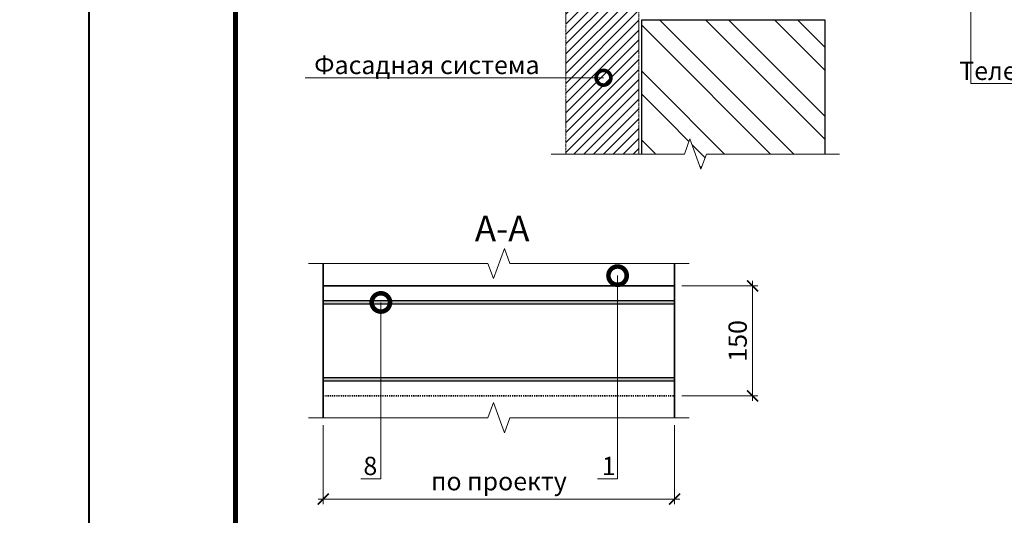
# Model space of a CAD drawing. Units: millimetres. Extents: x 76916 to 112139, y -38060 to 2974.
# Drawn here: x 83544 to 84889, y -2014 to -1338 of the extents above; entities that cross this region are included whole.
import ezdxf
from ezdxf import colors
from ezdxf.entities.mleader import LeaderData, LeaderLine
from ezdxf.enums import TextEntityAlignment as Align
from ezdxf.math import Vec2, Vec3

# ---------------------------------------------------------------- set-up
doc = ezdxf.new("R2010")
doc.units = ezdxf.units.MM
doc.linetypes.add('штриховая 50', pattern=[1, 0.5, -0.5])
doc.layers.get('0').update_dxf_attribs({"lineweight": 30})
doc.layers.get('DEFPOINTS').update_dxf_attribs({"color": 251, "lineweight": 0})
for name, color, linetype, lineweight in [('FP-XX-МАРКИ ПОМЕЩЕНИЙ', 250, 'Continuous', 25), ('TN-ГЕРМЕТИК', 20, 'Continuous', 30), ('TN-КИРПИЧ', 246, 'Continuous', 30), ('TN-МЕТАЛЛ КОНСТРУКЦИИ', 162, 'Continuous', 35), ('TN-РАЗМЕРЫ', 184, 'Continuous', 15)]:
    doc.layers.add(name, color=color, linetype=linetype, lineweight=lineweight)
doc.layers.add('TN-АННОТАЦИИ', color=7, linetype='Continuous', lineweight=20, true_color=0x000000)
doc.layers.add('TN-ТАБЛИЦЫ', color=7, linetype='Continuous', lineweight=40, true_color=0x000000)
doc.styles.get("Standard").update_dxf_attribs({"font": 'txt.shx'})
doc.styles.add('TN-Текст', font='isocpeur.ttf')
doc.styles.add('TN-Текст-Аннотативный', font='isocpeur.ttf')
doc.dimstyles.new('ПТС-Размеры-Аннотативный$0', dxfattribs={"dimtxt": 2.5, "dimasz": 1.5, "dimexe": 0.7, "dimexo": 1, "dimgap": 0.8, "dimtad": 1, "dimdec": 0, "dimzin": 0, "dimdsep": 46, "dimtxsty": 'TN-Текст-Аннотативный', "dimblk": 'ARCHTICK', "dimcen": 2, "dimdle": 0.7, "dimadec": 0, "dimazin": 0, "dimtfac": 1, "dimtdec": 0, "dimtmove": 1, "dimatfit": 3, "dimfxl": 0.7, "dimtolj": 1, "dimtzin": 0, "dimlwd": -1, "dimlwe": -1, "dimarcsym": 0})

# ---------------------------------------------------------------- blocks, each defined once
blk = doc.blocks.new('*U23')
blk.add_lwpolyline([(0, 0), (210, 0), (210, 297), (0, 297)], close=True)
at = {"const_width": 0.7}
blk.add_lwpolyline([(20, 5), (205, 5), (205, 292), (20, 292)], close=True, dxfattribs=at)
at = {"color": 0, "lineweight": 30, "flags": 104}
blk.add_attdef('ФОРМА6', text='', height=3.5, dxfattribs=at).set_placement((140, 12.5), align=Align.MIDDLE_CENTER)
at = {"color": 0, "style": 'TN-Текст', "flags": 8}
blk.add_attdef('ЛИСТ__', text='', height=2.5, dxfattribs=at).set_placement((200, 9.5), align=Align.MIDDLE_CENTER)
blk.add_attdef('ФОРМАТ', (187, 1.5), '', height=2.5, dxfattribs=at)
blk = doc.blocks.new('*U38')
at = {"layer": 'TN-КИРПИЧ', "lineweight": 13}
h = blk.add_hatch(dxfattribs=at)
h.set_pattern_fill('ANSI32', color=256, scale=7)
h.set_pattern_definition([(45, (-50, -498.82), (-47.1463, 47.1463), []), (45, (-18.57, -498.82), (-47.1463, 47.1463), [])])
h.paths.add_polyline_path([(-50, 0), (200, 0), (200, 201.2), (-50, 201.2)])
at = {"layer": 'TN-КИРПИЧ'}
blk.add_lwpolyline([(-50, 0), (200, 0), (200, 201.2), (-50, 201.2)], close=True, dxfattribs=at)
blk = doc.blocks.new('*U105')
at = {"lineweight": 0}
blk.add_wipeout([(-67, 474), (-67, 0), (1619, 0), (1694, -206), (1844, 206), (1919, 0), (3617, 0), (3617, 474), (1919, 474), (1844, 680), (1694, 268), (1619, 474)], dxfattribs=at).dxf.layer = 'FP-XX-МАРКИ ПОМЕЩЕНИЙ'
at = {"linetype": 'Continuous'}
blk.add_lwpolyline([(3737, 0), (1919, 0), (1919, 0), (1844, 206), (1694, -206), (1619, 0), (-200, 0)], dxfattribs=at)
blk = doc.blocks.new('_DotSmall')
at = {"color": 0, "linetype": 'ByBlock', "const_width": 0.5}
blk.add_lwpolyline([(-0.0625, 0, 1), (0.0625, 0, 1)], format="xyb", close=True, dxfattribs=at)
blk = doc.blocks.new('*U662')
at = {"lineweight": 0}
blk.add_wipeout([(-67, 474), (-67, 0), (2250, 0), (2325, -206), (2475, 206), (2550, 0), (4879, 0), (4879, 474), (2550, 474), (2475, 680), (2325, 268), (2250, 474)], dxfattribs=at).dxf.layer = 'FP-XX-МАРКИ ПОМЕЩЕНИЙ'
at = {"linetype": 'Continuous'}
blk.add_lwpolyline([(5000, 0), (2550, 0), (2550, 0), (2475, 206), (2325, -206), (2250, 0), (-200, 0)], dxfattribs=at)
blk = doc.blocks.new('*U661')
at = {"lineweight": 0}
blk.add_wipeout([(-67, 474), (-67, 0), (2250, 0), (2325, -206), (2475, 206), (2550, 0), (4879, 0), (4879, 474), (2550, 474), (2475, 680), (2325, 268), (2250, 474)], dxfattribs=at).dxf.layer = 'FP-XX-МАРКИ ПОМЕЩЕНИЙ'
at = {"linetype": 'Continuous'}
blk.add_lwpolyline([(5000, 0), (2550, 0), (2550, 0), (2475, 206), (2325, -206), (2250, 0), (-200, 0)], dxfattribs=at)
blk = doc.blocks.new('_ARCHTICK')
at = {"color": 0, "linetype": 'ByBlock', "ltscale": 10, "const_width": 0.15}
blk.add_lwpolyline([(-0.5, -0.5), (0.5, 0.5)], dxfattribs=at)
blk = doc.blocks.new('*D663')
at = {"layer": 'DEFPOINTS', "color": 0, "transparency": 16777216}
for p in [(83959, -1881.1), (84439, -1881.1), (84439, -1992.1)]:
    blk.add_point(p, dxfattribs=at)
at = {"layer": 'TN-РАЗМЕРЫ', "color": 0, "transparency": 16777216}
for p, q in [((83959, -1891.1), (83959, -1999.1)), ((84439, -1891.1), (84439, -1999.1)), ((83952, -1992.1), (84446, -1992.1))]:
    blk.add_line(p, q, dxfattribs=at)
at = {"layer": 'TN-РАЗМЕРЫ', "color": 0, "transparency": 16777216, "xscale": 15, "yscale": 15, "zscale": 15, "rotation": 180}
blk.add_blockref('_ARCHTICK', (83959, -1992.1), dxfattribs=at)
at = {"layer": 'TN-РАЗМЕРЫ', "color": 0, "transparency": 16777216, "xscale": 15, "yscale": 15, "zscale": 15}
blk.add_blockref('_ARCHTICK', (84439, -1992.1), dxfattribs=at)
at = {"layer": 'TN-РАЗМЕРЫ', "color": 0, "transparency": 16777216, "insert": (84199, -1967.8), "char_height": 25, "attachment_point": 5, "style": 'TN-Текст-Аннотативный'}
blk.add_mtext('\\A1;по проекту', dxfattribs=at)
blk = doc.blocks.new('*D664')
at = {"layer": 'DEFPOINTS', "color": 0, "transparency": 16777216}
for p in [(84439, -1701.2), (84545.6, -1701.2), (84439, -1851.2)]:
    blk.add_point(p, dxfattribs=at)
at = {"layer": 'TN-РАЗМЕРЫ', "color": 0, "transparency": 16777216}
for p, q in [((84545.6, -1858.2), (84545.6, -1694.2)), ((84449, -1701.2), (84552.6, -1701.2)), ((84449, -1851.2), (84552.6, -1851.2))]:
    blk.add_line(p, q, dxfattribs=at)
at = {"layer": 'TN-РАЗМЕРЫ', "color": 0, "transparency": 16777216, "xscale": 15, "yscale": 15, "zscale": 15}
for p, rotation in [((84545.6, -1701.2), 90), ((84545.6, -1851.2), 270)]:
    blk.add_blockref('_ARCHTICK', p, dxfattribs=dict(at, rotation=rotation))
at = {"layer": 'TN-РАЗМЕРЫ', "color": 0, "transparency": 16777216, "insert": (84525.1, -1776.2), "char_height": 25, "attachment_point": 5, "rotation": 90, "style": 'TN-Текст-Аннотативный'}
blk.add_mtext('\\A1;150', dxfattribs=at)

msp = doc.modelspace()

# ---------------------------------------------------------------- hatches: boundary and pattern name
at = {"linetype": 'штриховая 50', "lineweight": 20, "transparency": 33554559}
h = msp.add_hatch(dxfattribs=at)
h.set_pattern_fill('ANSI31', color=256, scale=3)
h.set_pattern_definition([(45, (32479.9685, 2950.022), (-6.7351921, 6.7351921), [])])
h.paths.add_polyline_path([(84290, -900.9), (84290.5, -1535.9), (84390.2, -1535.9), (84390, -895.9)])
at = {"layer": 'TN-ГЕРМЕТИК'}
h = msp.add_hatch(dxfattribs=at)
h.set_pattern_fill('HONEY', color=256)
h.set_pattern_definition([(0, (2205.7233, 166.0015), (4.7625, 2.749630645), [3.175, -6.35]), (120, (2205.7233, 166.0015), (-4.76249999, 2.74963066), [3.175, -6.35]), (60, (2205.7233, 166.0015), (1e-08, 5.49926131), [-6.35, 3.175])])
h.paths.add_polyline_path([(84439, -1726.2), (84439, -1721.2), (83959, -1721.2), (83959, -1726.2)])
h = msp.add_hatch(dxfattribs=at)
h.set_pattern_fill('HONEY', color=256)
h.set_pattern_definition([(0, (2205.7233, 61.0015), (4.7625, 2.749630645), [3.175, -6.35]), (120, (2205.7233, 61.0015), (-4.76249999, 2.74963066), [3.175, -6.35]), (60, (2205.7233, 61.0015), (1e-08, 5.49926131), [-6.35, 3.175])])
h.paths.add_polyline_path([(84439, -1831.2), (84439, -1826.2), (83959, -1826.2), (83959, -1831.2)])

# ---------------------------------------------------------------- linework, layer by layer
at = {"linetype": 'штриховая 50', "lineweight": 20}
msp.add_lwpolyline([(84290, -900.9), (84290.5, -1535.9), (84390.2, -1535.9), (84390, -895.9)], close=True, dxfattribs=at)
at = {"layer": 'TN-ГЕРМЕТИК'}
for points in [[(83959, -1721.2), (84439, -1721.2), (84439, -1726.2), (83959, -1726.2)], [(83959, -1826.2), (84439, -1826.2), (84439, -1831.2), (83959, -1831.2)]]:
    msp.add_lwpolyline(points, close=True, dxfattribs=at)
at = {"layer": 'TN-МЕТАЛЛ КОНСТРУКЦИИ'}
msp.add_lwpolyline([(83959, -1701.2), (83959, -1648.1), (84439, -1648.1), (84439, -1701.2)], dxfattribs=at)
msp.add_lwpolyline([(83959, -1907), (84439, -1907), (84439, -1701.2), (83959, -1701.2)], close=True, dxfattribs=at)
at = {"layer": 'TN-МЕТАЛЛ КОНСТРУКЦИИ', "linetype": 'штриховая 50', "ltscale": 3}
msp.add_lwpolyline([(83959, -1851.2), (84439, -1851.2)], dxfattribs=at)
at = {"layer": 'TN-РАЗМЕРЫ'}
msp.add_lwpolyline([(84439, -1851.2), (84439, -1701.2), (84280.3, -1701.2)], dxfattribs=at)

# ---------------------------------------------------------------- block references
at = {"layer": 'TN-КИРПИЧ', "xscale": -1, "rotation": 180}
msp.add_blockref('*U38', (84444.2, -1337.6), dxfattribs=at)
at = {"layer": 'TN-ТАБЛИЦЫ', "color": 7, "xscale": 10, "yscale": 10, "zscale": 10}
msp.add_blockref('*U23', (83639.1, -3170), dxfattribs=at)

# ---------------------------------------------------------------- leaders
at = {"layer": 'TN-АННОТАЦИИ'}
ml = msp.add_multileader_mtext('Standard', dxfattribs=at)
ml.set_content('Телескопический крепеж\\PТЕХНОНИКОЛЬ', color=256, style='TN-Текст')
ml.set_leader_properties(color=256, linetype='ByLayer', lineweight=-1)
ml.set_arrow_properties(name='DOTSMALL')
ml.build(insert=Vec2(0, 0))
ml.multileader.update_dxf_attribs({"text_left_attachment_type": 6, "text_right_attachment_type": 6, "dogleg_length": 100, "arrow_head_size": 50, "scale": 10})
ctx = ml.context
ctx.base_point, ctx.scale, ctx.char_height, ctx.arrow_head_size, ctx.landing_gap_size, ctx.plane_origin = Vec3(84851.9, -1424.9), 10, 25, 50, 0, Vec3(86405.3, -2270.6)
ctx.left_attachment, ctx.right_attachment, ctx.text_align_type = 6, 6, 1
notes = []
notes.append((ctx, [(0, (1, 1, 0), (84843.7, -1424.9), (1, 0), 8.18, [(2, [(85015, -944.2), (84843.7, -944.2)], 0, [])])]))
ctx.mtext.insert, ctx.mtext.width, ctx.mtext.alignment, ctx.mtext.line_spacing_style, ctx.mtext.flow_direction = Vec3(85041.9, -1394.9), 488.64, 2, 2, 5
ml = msp.add_multileader_mtext('Standard', dxfattribs=at)
ml.set_content('Фасадная система', color=256, style='TN-Текст')
ml.set_leader_properties(color=256, linetype='ByLayer', lineweight=-1)
ml.set_arrow_properties(name='DOTSMALL')
ml.build(insert=Vec2(0, 0))
ml.multileader.update_dxf_attribs({"text_left_attachment_type": 6, "text_right_attachment_type": 6, "dogleg_length": 100, "arrow_head_size": 40, "scale": 10})
ctx = ml.context
ctx.base_point, ctx.scale, ctx.char_height, ctx.arrow_head_size, ctx.landing_gap_size, ctx.plane_origin = Vec3(83955.6, -1416.9), 10, 25, 40, 0, Vec3(86218.8, -1962.9)
ctx.left_attachment, ctx.right_attachment, ctx.text_align_type = 6, 6, 1
notes.append((ctx, [(1, (1, 1, 0), (84253.7, -1416.9), (-1, 0), 8.18, [(1, [(84341.9, -1416.9)], 0, [])])]))
ctx.mtext.insert, ctx.mtext.alignment, ctx.mtext.line_spacing_style, ctx.mtext.flow_direction = Vec3(84100.6, -1386.9), 2, 2, 5
for ctx, leaders in notes:
    for number, flags, end, landing, length, lines in leaders:
        leader = LeaderData()
        leader.index, (leader.has_last_leader_line, leader.has_dogleg_vector, leader.attachment_direction) = number, flags
        leader.last_leader_point, leader.dogleg_vector, leader.dogleg_length = Vec3(end), Vec3(landing), length
        for number, points, colour, breaks in lines:
            line = LeaderLine()
            line.index, line.vertices, line.color, line.breaks = number, Vec3.list(points), colors.encode_raw_color(colour), breaks
            leader.lines.append(line)
        ctx.leaders.append(leader)

# ---------------------------------------------------------------- next in the draw order: block references
at = {"layer": 'TN-АННОТАЦИИ', "xscale": -0.1, "yscale": 0.1, "zscale": 0.1, "rotation": 180}
for name, p in [('*U105', (84290.5, -1521.1)), ('*U661', (83959, -1881.1))]:
    msp.add_blockref(name, p, dxfattribs=at)

# ---------------------------------------------------------------- next in the draw order: dimensions: what is measured, and where the dimension line sits
at = {"layer": 'TN-РАЗМЕРЫ'}
dim = msp.add_linear_dim(base=(84439, -1992.1), p1=(83959, -1881.1), p2=(84439, -1881.1), text='по проекту', dimstyle='ПТС-Размеры-Аннотативный$0', override={"dimscale": 0}, dxfattribs=at)
dim.commit()
dim.dimension.update_dxf_attribs({"geometry": '*D663', "text_midpoint": (84199, -1967.8)})

# ---------------------------------------------------------------- next in the draw order: leaders
at = {"layer": 'TN-АННОТАЦИИ'}
ml = msp.add_multileader_mtext('Standard', dxfattribs=at)
ml.set_content('Телескопический крепеж\\PТЕХНОНИКОЛЬ', color=256, style='TN-Текст')
ml.set_leader_properties(color=256, linetype='ByLayer', lineweight=-1)
ml.set_arrow_properties(name='DOTSMALL')
ml.build(insert=Vec2(0, 0))
ml.multileader.update_dxf_attribs({"text_left_attachment_type": 6, "text_right_attachment_type": 6, "dogleg_length": 100, "arrow_head_size": 50, "scale": 10})
ctx = ml.context
ctx.base_point, ctx.scale, ctx.char_height, ctx.arrow_head_size, ctx.landing_gap_size, ctx.plane_origin = Vec3(82247.4, -1748.7), 10, 25, 50, 0, Vec3(84197.1, -2549.9)
ctx.left_attachment, ctx.right_attachment, ctx.text_align_type = 6, 6, 1
notes = []
notes.append((ctx, [(1, (1, 1, 0), (82635.6, -1748.7), (-1, 0), 8.18, [(2, [(82869.1, -1223.6), (82635.6, -1223.6)], 0, [])])]))
ctx.mtext.insert, ctx.mtext.width, ctx.mtext.alignment, ctx.mtext.line_spacing_style, ctx.mtext.flow_direction = Vec3(82437.4, -1718.7), 488.64, 2, 2, 5
ml = msp.add_multileader_mtext('Standard', dxfattribs=at)
ml.set_content('8', color=256, style='TN-Текст')
ml.set_leader_properties(color=256, linetype='ByLayer', lineweight=-1)
ml.set_arrow_properties(name='DOTSMALL')
ml.build(insert=Vec2(0, 0))
ml.multileader.update_dxf_attribs({"text_left_attachment_type": 6, "text_right_attachment_type": 6, "dogleg_length": 100, "arrow_head_size": 50, "scale": 10})
ctx = ml.context
ctx.base_point, ctx.scale, ctx.char_height, ctx.arrow_head_size, ctx.landing_gap_size, ctx.plane_origin = Vec3(84017.1, -1964.4), 10, 25, 50, 0, Vec3(86043.7, -2448.1)
ctx.left_attachment, ctx.right_attachment, ctx.text_align_type = 6, 6, 1
notes.append((ctx, [(1, (1, 1, 0), (84037.8, -1964.4), (-1, 0), 8.18, [(0, [(84037.8, -1723.7), (84037.8, -1828.8)], 0, [])])]))
ctx.mtext.insert, ctx.mtext.alignment, ctx.mtext.line_spacing_style, ctx.mtext.flow_direction = Vec3(84023.4, -1934.4), 2, 2, 5
for ctx, leaders in notes:
    for number, flags, end, landing, length, lines in leaders:
        leader = LeaderData()
        leader.index, (leader.has_last_leader_line, leader.has_dogleg_vector, leader.attachment_direction) = number, flags
        leader.last_leader_point, leader.dogleg_vector, leader.dogleg_length = Vec3(end), Vec3(landing), length
        for number, points, colour, breaks in lines:
            line = LeaderLine()
            line.index, line.vertices, line.color, line.breaks = number, Vec3.list(points), colors.encode_raw_color(colour), breaks
            leader.lines.append(line)
        ctx.leaders.append(leader)

# ---------------------------------------------------------------- next in the draw order: block references
at = {"layer": 'TN-АННОТАЦИИ', "xscale": 0.1, "yscale": 0.1, "zscale": 0.1}
msp.add_blockref('*U662', (83959, -1670.4), dxfattribs=at)

# ---------------------------------------------------------------- next in the draw order: texts
at = {"layer": 'TN-АННОТАЦИИ', "color": 0, "insert": (83891.6, -1605.2), "char_height": 35, "attachment_point": 1, "style": 'TN-Текст-Аннотативный'}
msp.add_mtext_dynamic_manual_height_columns('\\pxqc;{\\fISOCPEUR|b1|i0|c204|p34;А-А}', width=623.725, gutter_width=20358.2, heights=[0], dxfattribs=at)

# ---------------------------------------------------------------- next in the draw order: dimensions: what is measured, and where the dimension line sits
at = {"layer": 'TN-РАЗМЕРЫ'}
dim = msp.add_linear_dim(base=(84545.6, -1701.2), p1=(84439, -1851.2), p2=(84439, -1701.2), angle=90, dimstyle='ПТС-Размеры-Аннотативный$0', dxfattribs=at)
dim.commit()
dim.dimension.update_dxf_attribs({"geometry": '*D664', "text_midpoint": (84525.1, -1776.2)})

# ---------------------------------------------------------------- next in the draw order: leaders
at = {"layer": 'TN-АННОТАЦИИ'}
ml = msp.add_multileader_mtext('Standard', dxfattribs=at)
ml.set_content('1', color=256, style='TN-Текст')
ml.set_leader_properties(color=256, linetype='ByLayer', lineweight=-1)
ml.set_arrow_properties(name='DOTSMALL')
ml.build(insert=Vec2(0, 0))
ml.multileader.update_dxf_attribs({"text_left_attachment_type": 6, "text_right_attachment_type": 6, "dogleg_length": 100, "arrow_head_size": 50, "scale": 10})
ctx = ml.context
ctx.base_point, ctx.scale, ctx.char_height, ctx.arrow_head_size, ctx.landing_gap_size, ctx.plane_origin = Vec3(84345.4, -1964.4), 10, 25, 50, 0, Vec3(86367, -2412.2)
ctx.left_attachment, ctx.right_attachment, ctx.text_align_type = 6, 6, 1
notes = []
notes.append((ctx, [(1, (1, 1, 0), (84361.1, -1964.4), (-1, 0), 8.18, [(2, [(84361.1, -1687.1), (84361.1, -1806.6), (84361.1, -1964.4)], 0, [])])]))
ctx.mtext.insert, ctx.mtext.alignment, ctx.mtext.line_spacing_style, ctx.mtext.flow_direction = Vec3(84349.1, -1934.4), 2, 2, 5
for ctx, leaders in notes:
    for number, flags, end, landing, length, lines in leaders:
        leader = LeaderData()
        leader.index, (leader.has_last_leader_line, leader.has_dogleg_vector, leader.attachment_direction) = number, flags
        leader.last_leader_point, leader.dogleg_vector, leader.dogleg_length = Vec3(end), Vec3(landing), length
        for number, points, colour, breaks in lines:
            line = LeaderLine()
            line.index, line.vertices, line.color, line.breaks = number, Vec3.list(points), colors.encode_raw_color(colour), breaks
            leader.lines.append(line)
        ctx.leaders.append(leader)

doc.saveas('drawing.dxf')
